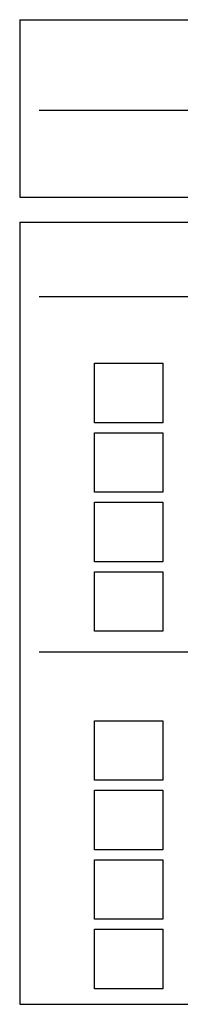
# Model space of a CAD drawing. Extents: x -155 to 164, y 100 to 306.
# Drawn here: x 86 to 93, y 220 to 267 of the extents above; entities that cross this region are included whole.
import ezdxf

# ---------------------------------------------------------------- set-up
doc = ezdxf.new("R2010")
doc.units = 0
doc.header["$MEASUREMENT"] = 0
for name, color, linetype in [('Bold', 5, 'CONTINUOUS'), ('Dimensions', 7, 'CONTINUOUS'), ('ENGELSK', 151, 'CONTINUOUS')]:
    doc.layers.add(name, color=color, linetype=linetype)

msp = doc.modelspace()

# ---------------------------------------------------------------- linework, layer by layer
at = {"layer": 'Bold', "linetype": 'Continuous'}
for p, q in [((85.8601, 256.9237), (85.8601, 219.89675)), ((85.8601, 256.9237), (159.36685, 256.9237)), ((85.8601, 219.89675), (159.36685, 219.89675))]:
    msp.add_line(p, q, dxfattribs=at)
at = {"layer": 'Dimensions', "linetype": 'Continuous'}
for p, q in [((86.7778, 262.22162), (158.44915, 262.22162)), ((86.7778, 253.40723), (158.44915, 253.40723)), ((86.7778, 236.58471), (158.44915, 236.58471))]:
    msp.add_line(p, q, dxfattribs=at)
for points in [[(92.62579, 247.42641), (89.39395, 247.42641), (89.39395, 250.24495), (92.62579, 250.24495)], [(92.62579, 244.13646), (89.39395, 244.13646), (89.39395, 246.955), (92.62579, 246.955)], [(92.62579, 240.84652), (89.39395, 240.84652), (89.39395, 243.66505), (92.62579, 243.66505)], [(92.62579, 237.55657), (89.39395, 237.55657), (89.39395, 240.3751), (92.62579, 240.3751)], [(92.62579, 230.49962), (89.39395, 230.49962), (89.39395, 233.31815), (92.62579, 233.31815)], [(92.62579, 227.20967), (89.39395, 227.20967), (89.39395, 230.0282), (92.62579, 230.0282)], [(92.62579, 223.91972), (89.39395, 223.91972), (89.39395, 226.73825), (92.62579, 226.73825)], [(92.62579, 220.62977), (89.39395, 220.62977), (89.39395, 223.4483), (92.62579, 223.4483)]]:
    msp.add_lwpolyline(points, close=True, dxfattribs=at)
at = {"layer": 'ENGELSK', "color": 5}
for p, q in [((85.8601, 266.50441), (85.8601, 258.09912)), ((85.8601, 266.50441), (159.36685, 266.50441)), ((85.8601, 258.09912), (159.36685, 258.09912))]:
    msp.add_line(p, q, dxfattribs=at)

doc.saveas('drawing.dxf')
